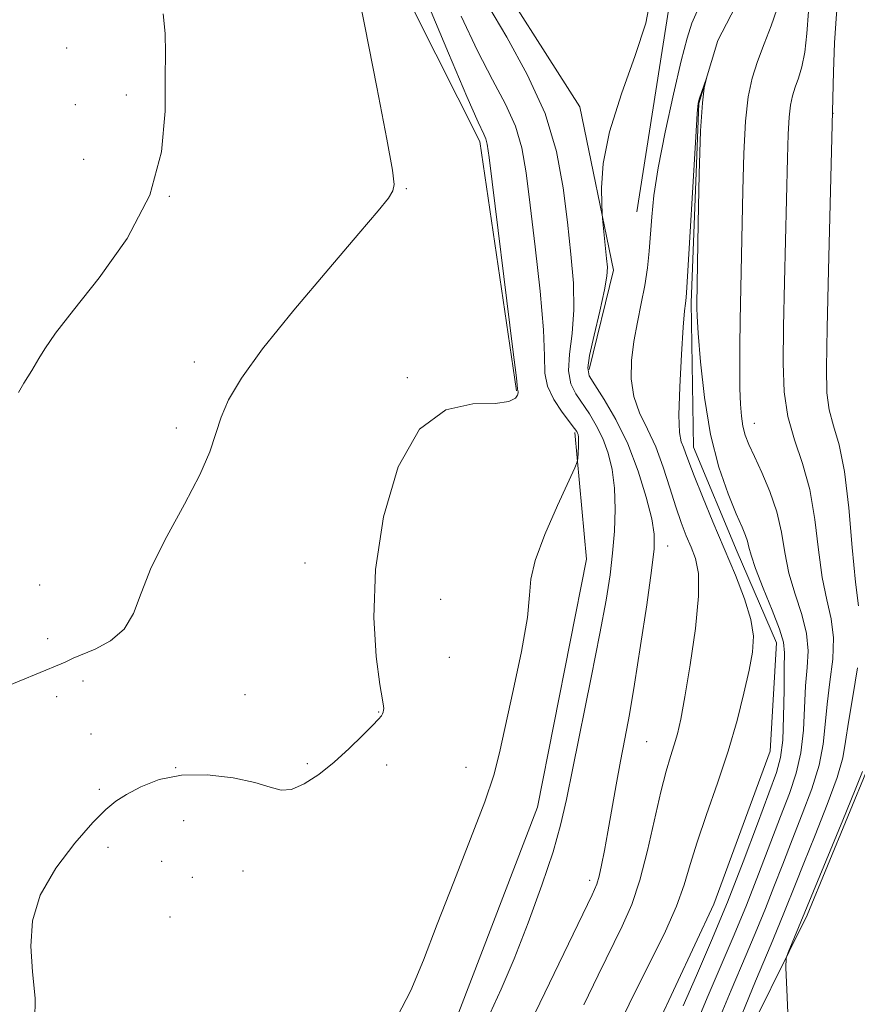
# Model space of a CAD drawing. Extents: x 2149800 to 2152700, y 349800 to 352700.
# Drawn here: x 2151355 to 2151478, y 351553 to 351698 of the extents above; entities that cross this region are included whole.
import ezdxf

# ---------------------------------------------------------------- set-up
doc = ezdxf.new("R2010")
doc.units = 0
doc.header["$MEASUREMENT"] = 0
doc.linetypes.add('rvrstm', pattern=[117.1, 50, -3.9, 0.5, -3.9, 0.5, -3.9, 0.5, -3.9, 50])
for name, color, linetype, lineweight in [('DTM HARD BREAKLINE', 7, 'Continuous', 0), ('DTM SPOT ELEVATION', 2, 'Continuous', 13), ('INDEX CONTOUR', 41, 'Continuous', 13), ('INTERMEDIATE CONTOUR', 44, 'Continuous', 0), ('STREAM - RIVER SINGLE LINE', 142, 'rvrstm', 0)]:
    doc.layers.add(name, color=color, linetype=linetype, lineweight=lineweight)

msp = doc.modelspace()

# ---------------------------------------------------------------- linework, layer by layer
at = {"layer": 'DTM HARD BREAKLINE'}
for points in [[(2151406.96, 351789.63, 1033.09), (2151396.63, 351767.79, 1031.62), (2151391.61, 351744.54, 1032.02), (2151406.45, 351712.33, 1031.76), (2151422.62, 351680.1, 1030.42), (2151428.06, 351643.36, 1030.09)], [(2151411.25, 351326.41, 1018.83), (2151413.8, 351362.36, 1019.9), (2151414.2, 351389.01, 1019.63), (2151412.79, 351427.68, 1020.43), (2151419.17, 351452.91, 1021.36), (2151433.65, 351484.68, 1023.36), (2151449.56, 351523.09, 1025.96), (2151470.87, 351566.08, 1028.36), (2151479.86, 351587.93, 1028.29), (2151484.85, 351609.18, 1028.69), (2151486.02, 351642.48, 1029.89), (2151483.49, 351695.17, 1030.36), (2151492.77, 351735.68, 1031.22), (2151501.97, 351770.86, 1032.69), (2151511.56, 351788.04, 1032.16)], [(2151432.93, 351788.57, 1027.16), (2151442.43, 351755.77, 1025.96), (2151450.01, 351728.33, 1025.56), (2151450.96, 351702.99, 1023.89), (2151445.79, 351669.75, 1022.76)], [(2151413.41, 351775.53, 1027.09), (2151407.17, 351759.64, 1025.56), (2151410.8, 351735.59, 1025.23), (2151422.39, 351708.76, 1024.63), (2151437.36, 351685.21, 1024.63), (2151442.32, 351661.14, 1023.69), (2151438.77, 351646.53, 1023.63)], [(2151385.46, 351164.2, 1015.1), (2151396.04, 351158.71, 1015.96), (2151402.04, 351158.62, 1015.96), (2151402.84, 351167.27, 1015.96), (2151398.9, 351215.31, 1016.63), (2151387.6, 351260.8, 1019.03), (2151384.97, 351307.49, 1019.9), (2151385.36, 351332.81, 1023.83), (2151389.35, 351376.06, 1024.29), (2151392.43, 351403.34, 1025.03), (2151389.86, 351453.36, 1026.36), (2151404.71, 351509.77, 1027.23), (2151417.94, 351547.56, 1027.29), (2151431.13, 351582.01, 1027.16), (2151438.34, 351618.55, 1027.29), (2151436.63, 351637.24, 1028.22)]]:
    msp.add_polyline3d(points, dxfattribs=at)
at = {"layer": 'DTM SPOT ELEVATION'}
for p in [(2151361.76, 351693.91, 1035.31), (2151370.54, 351686.98, 1034.43), (2151363.03, 351685.56, 1035.24), (2151474.67, 351684.26, 1026.02), (2151364.25, 351677.49, 1034.85), (2151411.8, 351673.15, 1031.91), (2151376.9, 351672.05, 1034), (2151380.6, 351647.65, 1032.59), (2151411.95, 351645.33, 1030.1), (2151377.92, 351637.92, 1032.42), (2151463.08, 351638.57, 1022.7), (2151450.34, 351620.52, 1023.39), (2151396.9, 351618.01, 1030.82), (2151357.81, 351614.74, 1032.73), (2151416.88, 351612.66, 1028.96), (2151358.99, 351606.86, 1032.27), (2151418.17, 351604.09, 1029.18), (2151364.16, 351600.59, 1031.77), (2151360.28, 351598.31, 1031.73), (2151388.04, 351598.59, 1031.12), (2151407.74, 351596.05, 1030.07), (2151365.33, 351592.82, 1031.21), (2151447.21, 351591.66, 1023.03), (2151377.84, 351587.84, 1030), (2151397.21, 351588.42, 1030.27), (2151408.91, 351588.24, 1029.49), (2151420.61, 351587.91, 1028.54), (2151366.57, 351584.65, 1030.18), (2151379.02, 351580.03, 1029.45), (2151367.87, 351576.09, 1029.68), (2151375.75, 351574.04, 1029.39), (2151387.75, 351572.59, 1029.41), (2151380.29, 351571.69, 1029.33), (2151438.81, 351571.24, 1024.43), (2151376.98, 351565.84, 1029.94)]:
    msp.add_point(p, dxfattribs=at)
at = {"layer": 'INDEX CONTOUR'}
for points in [[(2151357.069, 351550.633, 1030), (2151357.15, 351553.854, 1030), (2151356.754, 351557.751, 1030), (2151356.469, 351561.556, 1030), (2151356.719, 351565.264, 1030), (2151357.885, 351569.059, 1030), (2151360.162, 351573.011, 1030), (2151362.99, 351576.736, 1030), (2151365.621, 351579.74, 1030), (2151367.52, 351581.689, 1030), (2151368.997, 351582.913, 1030), (2151370.573, 351583.909, 1030), (2151372.682, 351585.032, 1030), (2151375.397, 351586.09, 1030), (2151378.703, 351586.755, 1030), (2151382.492, 351586.791, 1030), (2151386.281, 351586.344, 1030), (2151389.494, 351585.653, 1030), (2151391.74, 351584.964, 1030), (2151393.367, 351584.537, 1030), (2151394.907, 351584.636, 1030), (2151396.775, 351585.449, 1030), (2151398.925, 351586.857, 1030), (2151401.194, 351588.665, 1030), (2151403.409, 351590.66, 1030), (2151405.367, 351592.564, 1030), (2151406.852, 351594.077, 1030), (2151407.724, 351594.995, 1030), (2151408.131, 351595.471, 1030), (2151408.293, 351595.75, 1030), (2151408.392, 351596.03, 1030), (2151408.458, 351596.321, 1030), (2151408.481, 351596.584, 1030), (2151408.441, 351596.904, 1030), (2151408.278, 351597.851, 1030), (2151407.922, 351600.121, 1030), (2151407.388, 351604.229, 1030), (2151407.022, 351609.987, 1030), (2151407.255, 351617.028, 1030), (2151408.442, 351624.822, 1030), (2151410.616, 351632.177, 1030), (2151413.735, 351637.737, 1030), (2151417.629, 351640.57, 1030), (2151421.625, 351641.439, 1030), (2151424.922, 351641.532, 1030), (2151426.928, 351641.803, 1030), (2151427.878, 351642.282, 1030), (2151428.211, 351642.763, 1030), (2151428.309, 351643.088, 1030), (2151428.303, 351643.274, 1030), (2151428.262, 351643.382, 1030), (2151428.214, 351643.683, 1030), (2151428.025, 351645.274, 1030), (2151427.517, 351649.46, 1030), (2151424, 351677.769, 1030), (2151423.723, 351679.752, 1030), (2151423.535, 351680.496, 1030), (2151423.213, 351681.218, 1030), (2151422.41, 351682.972, 1030), (2151420.748, 351686.773, 1030), (2151418.039, 351693.16, 1030), (2151414.856, 351700.77, 1030)], [(2151443.219, 351550.069, 1020), (2151444.643, 351552.994, 1020), (2151446.181, 351556.076, 1020), (2151448.041, 351559.762, 1020), (2151449.977, 351563.726, 1020), (2151451.631, 351567.45, 1020), (2151452.77, 351570.596, 1020), (2151453.649, 351573.545, 1020), (2151454.648, 351576.859, 1020), (2151456.037, 351580.94, 1020), (2151457.654, 351585.547, 1020), (2151459.228, 351590.279, 1020), (2151460.536, 351594.771, 1020), (2151461.557, 351598.804, 1020), (2151462.318, 351602.193, 1020), (2151462.819, 351604.868, 1020), (2151462.955, 351607.205, 1020), (2151462.596, 351609.695, 1020), (2151461.663, 351612.718, 1020), (2151460.292, 351616.23, 1020), (2151456.996, 351624.062, 1020), (2151455.447, 351627.798, 1020), (2151454.217, 351630.855, 1020), (2151453.432, 351632.929, 1020), (2151452.969, 351634.226, 1020), (2151452.647, 351635.078, 1020), (2151452.329, 351635.875, 1020), (2151452.069, 351637.229, 1020), (2151451.968, 351639.809, 1020), (2151452.088, 351643.957, 1020), (2151452.345, 351648.709, 1020), (2151452.619, 351652.773, 1020), (2151452.812, 351655.184, 1020), (2151452.928, 351656.272, 1020), (2151452.995, 351656.69, 1020), (2151453.048, 351657.151, 1020), (2151453.145, 351658.602, 1020), (2151454.451, 351680.834, 1020), (2151454.675, 351684.246, 1020), (2151454.832, 351685.757, 1020), (2151455.018, 351686.491, 1020), (2151456.022, 351689.479, 1020), (2151456.033, 351689.467, 1020), (2151455.923, 351689.022, 1020), (2151455.709, 351688.01, 1020), (2151455.442, 351685.809, 1020), (2151455.179, 351681.671, 1020), (2151454.969, 351675.287, 1020), (2151454.815, 351668.1, 1020), (2151454.611, 351656.094, 1020), (2151454.613, 351655.545, 1020), (2151454.67, 351654.359, 1020), (2151454.833, 351651.864, 1020), (2151455.159, 351647.654, 1020), (2151455.726, 351642.378, 1020), (2151456.617, 351636.949, 1020), (2151457.856, 351632.148, 1020), (2151459.222, 351628.214, 1020), (2151460.436, 351625.256, 1020), (2151461.283, 351623.303, 1020), (2151461.803, 351622.075, 1020), (2151462.101, 351621.213, 1020), (2151462.302, 351620.358, 1020), (2151462.617, 351619.137, 1020), (2151463.279, 351617.175, 1020), (2151464.414, 351614.288, 1020), (2151465.726, 351611.053, 1020), (2151466.809, 351608.24, 1020), (2151467.366, 351606.34, 1020), (2151467.518, 351604.746, 1020), (2151467.49, 351602.574, 1020), (2151467.46, 351599.24, 1020), (2151467.409, 351595.366, 1020), (2151467.272, 351591.873, 1020), (2151466.966, 351589.359, 1020), (2151466.344, 351587.114, 1020), (2151465.243, 351584.102, 1020), (2151463.563, 351579.582, 1020), (2151461.454, 351573.986, 1020), (2151459.128, 351568.04, 1020), (2151456.783, 351562.371, 1020), (2151454.566, 351557.222, 1020), (2151452.611, 351552.735, 1020)]]:
    msp.add_polyline3d(points, dxfattribs=at)
at = {"layer": 'INTERMEDIATE CONTOUR'}
for points in [[(2151480.193, 351726.575, 1026), (2151477.719, 351713.818, 1026), (2151476.145, 351705.864, 1026), (2151475.584, 351702.543, 1026), (2151475.177, 351698.925, 1026), (2151474.914, 351694.659, 1026), (2151474.762, 351690.384, 1026), (2151474.016, 351661.172, 1026), (2151473.812, 351652.648, 1026), (2151473.709, 351646.771, 1026), (2151473.787, 351643.086, 1026), (2151474.13, 351640.564, 1026), (2151474.776, 351638.242, 1026), (2151475.585, 351635.428, 1026), (2151476.373, 351631.496, 1026), (2151477, 351626.135, 1026), (2151477.506, 351620.282, 1026), (2151477.976, 351615.19, 1026), (2151478.447, 351611.715, 1026)], [(2151351.642, 351599.335, 1032), (2151360.958, 351603.141, 1032), (2151361.567, 351603.41, 1032), (2151362.053, 351603.642, 1032), (2151362.741, 351603.954, 1032), (2151365.947, 351605.302, 1032), (2151368.229, 351606.543, 1032), (2151370.243, 351608.273, 1032), (2151371.605, 351610.579, 1032), (2151372.732, 351613.566, 1032), (2151374.237, 351617.345, 1032), (2151376.519, 351621.897, 1032), (2151379.13, 351626.675, 1032), (2151381.407, 351631.004, 1032), (2151382.869, 351634.39, 1032), (2151383.769, 351637.072, 1032), (2151384.542, 351639.473, 1032), (2151385.63, 351642.029, 1032), (2151387.505, 351645.228, 1032), (2151390.644, 351649.573, 1032), (2151395.246, 351655.272, 1032), (2151400.38, 351661.353, 1032), (2151404.835, 351666.55, 1032), (2151407.688, 351669.919, 1032), (2151409.176, 351671.795, 1032), (2151409.822, 351672.835, 1032), (2151410.039, 351673.806, 1032), (2151409.795, 351675.912, 1032), (2151408.946, 351680.464, 1032), (2151407.45, 351688.146, 1032), (2151405.679, 351697.127, 1032), (2151404.108, 351704.944, 1032)], [(2151424.155, 351551.641, 1026), (2151425.776, 351555.201, 1026), (2151427.678, 351559.683, 1026), (2151429.761, 351564.992, 1026), (2151431.773, 351570.502, 1026), (2151433.429, 351575.449, 1026), (2151434.551, 351579.388, 1026), (2151435.397, 351583.127, 1026), (2151436.334, 351587.787, 1026), (2151439.056, 351601.124, 1026), (2151440.343, 351607.592, 1026), (2151441.247, 351612.514, 1026), (2151441.824, 351616.243, 1026), (2151442.199, 351619.461, 1026), (2151442.468, 351622.71, 1026), (2151442.593, 351625.955, 1026), (2151442.501, 351629.02, 1026), (2151442.143, 351631.766, 1026), (2151441.543, 351634.195, 1026), (2151440.748, 351636.349, 1026), (2151439.807, 351638.265, 1026), (2151438.783, 351639.974, 1026), (2151436.779, 351642.911, 1026), (2151436.04, 351644.43, 1026), (2151435.7, 351646.321, 1026), (2151435.848, 351648.79, 1026), (2151436.233, 351651.816, 1026), (2151436.515, 351655.317, 1026), (2151436.439, 351659.228, 1026), (2151436.069, 351663.531, 1026), (2151435.546, 351668.219, 1026), (2151434.933, 351673.278, 1026), (2151433.953, 351678.651, 1026), (2151432.249, 351684.272, 1026), (2151429.633, 351690.009, 1026), (2151426.604, 351695.477, 1026), (2151423.83, 351700.227, 1026)], [(2151430.127, 351550.286, 1024), (2151439.21, 351569.12, 1024), (2151439.886, 351570.67, 1024), (2151440.24, 351571.849, 1024), (2151440.594, 351573.449, 1024), (2151441.019, 351575.632, 1024), (2151441.523, 351578.404, 1024), (2151442.743, 351585.294, 1024), (2151443.386, 351588.811, 1024), (2151444.014, 351592.104, 1024), (2151444.678, 351595.658, 1024), (2151445.443, 351600.123, 1024), (2151446.337, 351605.829, 1024), (2151447.227, 351611.834, 1024), (2151447.942, 351616.877, 1024), (2151448.333, 351620.099, 1024), (2151448.35, 351622.253, 1024), (2151447.964, 351624.492, 1024), (2151447.161, 351627.686, 1024), (2151445.976, 351631.558, 1024), (2151444.458, 351635.546, 1024), (2151442.699, 351639.15, 1024), (2151440.967, 351642.123, 1024), (2151439.572, 351644.281, 1024), (2151438.763, 351645.608, 1024), (2151438.533, 351646.764, 1024), (2151438.809, 351648.576, 1024), (2151439.485, 351651.577, 1024), (2151440.314, 351655.116, 1024), (2151441.014, 351658.246, 1024), (2151441.372, 351660.288, 1024), (2151441.437, 351661.623, 1024), (2151441.327, 351662.902, 1024), (2151440.717, 351668.797, 1024), (2151440.665, 351669.574, 1024), (2151440.604, 351670.899, 1024), (2151440.556, 351673.317, 1024), (2151440.814, 351676.893, 1024), (2151441.737, 351681.572, 1024), (2151443.501, 351687.145, 1024), (2151445.541, 351692.792, 1024), (2151447.111, 351697.54, 1024), (2151447.691, 351700.661, 1024)], [(2151354.676, 351643.147, 1034), (2151355.454, 351644.484, 1034), (2151356.624, 351646.381, 1034), (2151357.658, 351648.124, 1034), (2151358.562, 351649.587, 1034), (2151360.138, 351651.86, 1034), (2151362.766, 351655.281, 1034), (2151366.576, 351660.051, 1034), (2151370.704, 351665.843, 1034), (2151374.037, 351672.193, 1034), (2151375.762, 351678.624, 1034), (2151376.279, 351684.596, 1034), (2151376.286, 351689.556, 1034), (2151376.324, 351693.175, 1034), (2151376.301, 351696.033, 1034), (2151375.964, 351698.933, 1034)], [(2151437.984, 351552.903, 1022), (2151440.083, 351557.24, 1022), (2151443.637, 351564.501, 1022), (2151445.022, 351567.675, 1022), (2151446.242, 351571.261, 1022), (2151447.363, 351575.61, 1022), (2151449.293, 351584.29, 1022), (2151450.079, 351587.323, 1022), (2151450.744, 351589.495, 1022), (2151451.295, 351591.191, 1022), (2151451.758, 351592.83, 1022), (2151452.235, 351594.988, 1022), (2151452.844, 351598.278, 1022), (2151453.64, 351603.016, 1022), (2151454.411, 351608.344, 1022), (2151454.877, 351613.106, 1022), (2151454.838, 351616.439, 1022), (2151454.403, 351618.651, 1022), (2151453.757, 351620.338, 1022), (2151453.053, 351622.029, 1022), (2151452.31, 351623.957, 1022), (2151451.511, 351626.287, 1022), (2151450.638, 351629.098, 1022), (2151449.663, 351632.145, 1022), (2151448.556, 351635.1, 1022), (2151447.331, 351637.724, 1022), (2151446.176, 351640.139, 1022), (2151445.324, 351642.557, 1022), (2151444.949, 351645.141, 1022), (2151444.99, 351647.868, 1022), (2151445.331, 351650.668, 1022), (2151445.851, 351653.475, 1022), (2151446.434, 351656.239, 1022), (2151446.959, 351658.917, 1022), (2151447.337, 351661.483, 1022), (2151447.592, 351663.976, 1022), (2151447.967, 351669.043, 1022), (2151448.3, 351672.142, 1022), (2151448.935, 351676.22, 1022), (2151449.961, 351681.483, 1022), (2151451.178, 351687.104, 1022), (2151452.317, 351691.993, 1022), (2151453.184, 351695.357, 1022), (2151453.896, 351697.573, 1022), (2151454.645, 351699.312, 1022)], [(2151466.401, 351699.596, 1022), (2151465.572, 351697.172, 1022), (2151464.55, 351694.536, 1022), (2151463.555, 351691.93, 1022), (2151462.769, 351689.465, 1022), (2151462.198, 351686.718, 1022), (2151461.807, 351683.137, 1022), (2151461.557, 351678.373, 1022), (2151461.402, 351672.893, 1022), (2151461.002, 351653.736, 1022), (2151460.948, 351649.959, 1022), (2151460.93, 351646.583, 1022), (2151460.955, 351643.717, 1022), (2151461.03, 351641.429, 1022), (2151461.174, 351639.62, 1022), (2151461.405, 351638.15, 1022), (2151461.751, 351636.852, 1022), (2151462.287, 351635.462, 1022), (2151463.096, 351633.691, 1022), (2151464.201, 351631.336, 1022), (2151465.395, 351628.546, 1022), (2151466.409, 351625.555, 1022), (2151467.068, 351622.555, 1022), (2151467.563, 351619.553, 1022), (2151468.178, 351616.513, 1022), (2151469.092, 351613.43, 1022), (2151470.075, 351610.415, 1022), (2151470.793, 351607.61, 1022), (2151471.01, 351605.083, 1022), (2151470.877, 351602.609, 1022), (2151470.643, 351599.89, 1022), (2151470.312, 351593.345, 1022), (2151469.946, 351590.05, 1022), (2151469.257, 351587.045, 1022), (2151468.246, 351584.048, 1022), (2151466.952, 351580.661, 1022), (2151463.72, 351572.127, 1022), (2151461.937, 351567.571, 1022), (2151460.122, 351563.183, 1022), (2151456.147, 351553.896, 1022), (2151453.872, 351548.457, 1022)], [(2151471.067, 351699.27, 1024), (2151470.827, 351696.04, 1024), (2151470.541, 351693.292, 1024), (2151470.106, 351691.141, 1024), (2151469.586, 351689.473, 1024), (2151469.085, 351688.114, 1024), (2151468.69, 351686.875, 1024), (2151468.403, 351685.495, 1024), (2151468.207, 351683.696, 1024), (2151468.078, 351681.19, 1024), (2151467.98, 351677.652, 1024), (2151467.549, 351659.375, 1024), (2151467.404, 351652.801, 1024), (2151467.34, 351647.473, 1024), (2151467.493, 351643.21, 1024), (2151468.017, 351639.579, 1024), (2151468.989, 351636.173, 1024), (2151470.172, 351632.681, 1024), (2151471.248, 351628.817, 1024), (2151471.992, 351624.431, 1024), (2151472.529, 351619.928, 1024), (2151473.077, 351615.852, 1024), (2151473.769, 351612.572, 1024), (2151474.424, 351609.777, 1024), (2151474.777, 351606.98, 1024), (2151474.653, 351603.826, 1024), (2151474.236, 351600.472, 1024), (2151473.797, 351597.207, 1024), (2151473.516, 351594.222, 1024), (2151473.214, 351591.324, 1024), (2151472.62, 351588.227, 1024), (2151471.547, 351584.731, 1024), (2151470.148, 351580.983, 1024), (2151468.661, 351577.22, 1024), (2151467.274, 351573.638, 1024), (2151465.986, 351570.268, 1024), (2151464.746, 351567.102, 1024), (2151463.461, 351563.995, 1024), (2151461.874, 351560.256, 1024), (2151459.684, 351555.058, 1024), (2151456.751, 351547.98, 1024)], [(2151410.454, 351551.119, 1028), (2151412.475, 351554.996, 1028), (2151414.323, 351559.473, 1028), (2151416.357, 351564.8, 1028), (2151418.795, 351571.019, 1028), (2151421.292, 351577.347, 1028), (2151423.365, 351582.791, 1028), (2151424.686, 351586.733, 1028), (2151425.55, 351590.031, 1028), (2151427.572, 351599.19, 1028), (2151428.789, 351604.972, 1028), (2151429.668, 351609.952, 1028), (2151429.981, 351613.241, 1028), (2151430.154, 351615.636, 1028), (2151430.777, 351618.353, 1028), (2151432.237, 351622.217, 1028), (2151434.1, 351626.485, 1028), (2151436.65, 351632.013, 1028), (2151436.997, 351632.896, 1028), (2151437.071, 351633.429, 1028), (2151437.162, 351635.135, 1028), (2151437.185, 351635.987, 1028), (2151437.169, 351636.567, 1028), (2151437.116, 351636.922, 1028), (2151437.038, 351637.152, 1028), (2151436.914, 351637.381, 1028), (2151436.6, 351637.824, 1028), (2151434.795, 351640.213, 1028), (2151433.547, 351642.096, 1028), (2151432.592, 351644.066, 1028), (2151432.212, 351646.004, 1028), (2151432.151, 351648.516, 1028), (2151432.016, 351652.389, 1028), (2151431.518, 351658.066, 1028), (2151430.785, 351664.614, 1028), (2151430.052, 351670.755, 1028), (2151429.466, 351675.524, 1028), (2151428.838, 351679.202, 1028), (2151427.892, 351682.384, 1028), (2151426.423, 351685.613, 1028), (2151424.507, 351689.224, 1028), (2151422.289, 351693.5, 1028), (2151419.909, 351698.604, 1028)], [(2151478.297, 351602.568, 1026), (2151477.595, 351598.335, 1026), (2151476.95, 351594.523, 1026), (2151476.544, 351591.712, 1026), (2151476.117, 351589.304, 1026), (2151475.294, 351586.404, 1026), (2151473.837, 351582.417, 1026), (2151472.05, 351577.917, 1026), (2151470.369, 351573.779, 1026), (2151469.13, 351570.665, 1026), (2151467.555, 351566.633, 1026), (2151466.803, 351564.813, 1026), (2151465.545, 351561.816, 1026), (2151463.278, 351556.361, 1026), (2151459.761, 351547.823, 1026)], [(2151479.019, 351587.283, 1028), (2151477.967, 351584.582, 1028), (2151476.128, 351580.102, 1028), (2151468.071, 351560.602, 1028), (2151467.799, 351559.752, 1028), (2151467.748, 351558.332, 1028), (2151467.877, 351555.125, 1028), (2151468.13, 351549.407, 1028), (2151468.414, 351542.436, 1028), (2151468.623, 351535.964, 1028), (2151468.682, 351531.339, 1028), (2151468.636, 351528.312, 1028), (2151468.56, 351526.229, 1028), (2151468.548, 351524.351, 1028), (2151468.775, 351521.591, 1028), (2151469.435, 351516.773, 1028), (2151470.62, 351509.304, 1028), (2151472.014, 351500.912, 1028), (2151473.198, 351493.907, 1028), (2151474.002, 351490.148, 1028), (2151475.239, 351489.701, 1028), (2151477.97, 351492.184, 1028), (2151482.816, 351497.066, 1028)]]:
    msp.add_polyline3d(points, dxfattribs=at)
at = {"layer": 'STREAM - RIVER SINGLE LINE'}
msp.add_polyline3d([(2151472.31, 351867.37, 1024.34), (2151459.34, 351847.57, 1023.81), (2151451.02, 351826.37, 1023.01), (2151451.98, 351801.7, 1021.68), (2151450.19, 351771.08, 1021.14), (2151457.86, 351749.63, 1020.68), (2151468.13, 351724.16, 1020.61), (2151463.87, 351706.89, 1020.34), (2151457.69, 351694.99, 1020.08), (2151454.89, 351685.71, 1019.94), (2151453.78, 351656.4, 1019.74), (2151454.12, 351635.07, 1019.28), (2151460.55, 351619.65, 1019.28), (2151466.34, 351606.23, 1019.28), (2151465.43, 351590.25, 1018.61), (2151457.1, 351567.72, 1018.55), (2151448.14, 351548.53, 1018.28)], dxfattribs=at)

doc.saveas('drawing.dxf')
